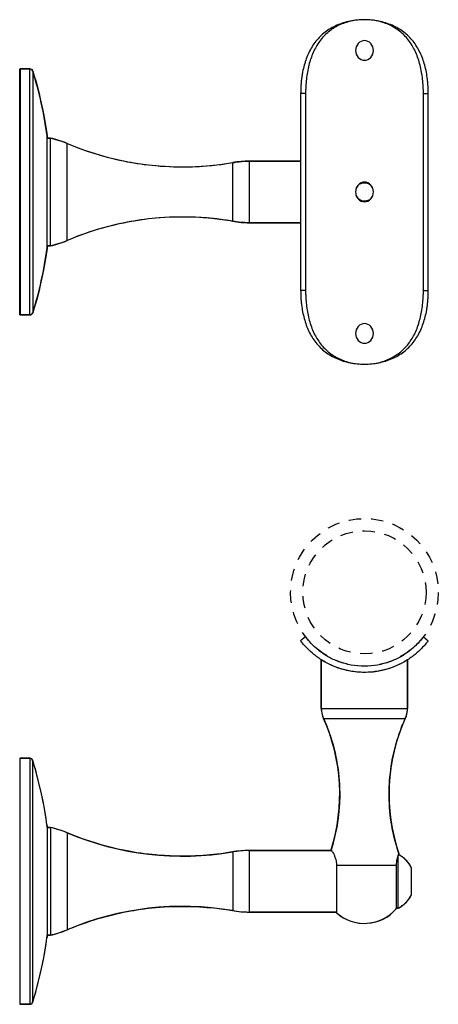
# Model space of a CAD drawing. Units: inches. Extents: x -511 to 655, y -336 to 239.
# Drawn here: x 463 to 467, y -304 to -294 of the extents above; entities that cross this region are included whole.
import ezdxf

# ---------------------------------------------------------------- set-up
doc = ezdxf.new("R2010")
doc.units = ezdxf.units.IN
doc.header["$LTSCALE"] = 0.5
doc.header["$MEASUREMENT"] = 0
doc.linetypes.add('HIDDEN', pattern=[0.375, 0.25, -0.125])
doc.layers.add('GRAB RAILING', color=98, linetype='Continuous')

msp = doc.modelspace()

# ---------------------------------------------------------------- linework, layer by layer
at = {"layer": 'Defpoints', "color": 253, "linetype": 'HIDDEN'}
for radius in [0.75, 0.625]:
    msp.add_circle((466.261, -300.239), radius, dxfattribs=at)
at = {"layer": 'GRAB RAILING'}
for p, q in [((466.196, -294.663), (466.176, -294.696)), ((466.21, -294.651), (466.196, -294.663)), ((466.226, -294.642), (466.21, -294.651)), ((466.243, -294.636), (466.226, -294.642)), ((466.261, -294.634), (466.243, -294.636)), ((466.279, -294.636), (466.261, -294.634)), ((466.297, -294.642), (466.279, -294.636)), ((466.313, -294.651), (466.297, -294.642)), ((466.326, -294.663), (466.313, -294.651)), ((466.346, -294.696), (466.326, -294.663)), ((466.176, -294.696), (466.169, -294.734)), ((466.169, -294.734), (466.176, -294.772)), ((466.176, -294.772), (466.196, -294.805)), ((466.327, -294.805), (466.346, -294.772)), ((466.353, -294.734), (466.346, -294.696)), ((466.346, -294.772), (466.353, -294.734)), ((466.196, -294.805), (466.21, -294.817)), ((466.21, -294.817), (466.226, -294.826)), ((466.226, -294.826), (466.243, -294.832)), ((466.243, -294.832), (466.261, -294.834)), ((466.261, -294.834), (466.279, -294.832)), ((466.279, -294.832), (466.297, -294.826)), ((466.297, -294.826), (466.313, -294.817)), ((466.313, -294.817), (466.327, -294.805)), ((462.761, -294.926), (462.762, -294.924)), ((462.761, -297.416), (462.761, -294.926)), ((462.761, -297.416), (462.761, -294.926)), ((462.762, -294.924), (462.763, -294.923)), ((462.763, -294.923), (462.765, -294.922)), ((462.765, -294.922), (462.766, -294.921)), ((462.766, -294.921), (462.863, -294.921)), ((462.863, -294.921), (462.766, -294.921)), ((462.766, -294.921), (462.766, -297.421)), ((462.863, -294.921), (462.869, -294.922)), ((462.863, -297.421), (462.863, -294.921)), ((462.869, -294.922), (462.875, -294.924)), ((462.875, -294.924), (462.884, -294.929)), ((462.884, -294.929), (462.89, -294.936)), ((462.89, -294.936), (462.893, -294.943)), ((462.893, -294.943), (462.909, -294.996)), ((462.893, -294.943), (462.893, -297.4)), ((462.909, -294.996), (462.923, -295.044)), ((462.923, -295.044), (462.937, -295.094)), ((462.937, -295.094), (462.95, -295.143)), ((462.95, -295.143), (462.957, -295.171)), ((462.957, -295.171), (462.969, -295.224)), ((465.663, -295.171), (465.613, -295.171)), ((465.613, -295.171), (465.613, -297.171)), ((465.663, -295.171), (465.663, -297.171)), ((466.859, -295.171), (466.909, -295.171)), ((466.859, -297.171), (466.859, -295.171)), ((466.909, -297.171), (466.909, -295.171)), ((462.969, -295.224), (462.983, -295.284)), ((462.983, -295.284), (462.992, -295.328)), ((462.992, -295.328), (463.002, -295.377)), ((463.002, -295.377), (463.009, -295.416)), ((463.009, -295.416), (463.019, -295.472)), ((463.019, -295.472), (463.029, -295.535)), ((463.029, -295.535), (463.035, -295.573)), ((463.035, -295.573), (463.039, -295.604)), ((463.039, -296.74), (463.039, -295.603)), ((463.039, -295.604), (463.039, -295.624)), ((463.039, -296.739), (463.039, -295.604)), ((463.039, -295.624), (463.074, -295.624)), ((463.074, -295.624), (463.039, -295.624)), ((463.074, -295.624), (463.095, -295.629)), ((463.074, -296.719), (463.074, -295.624)), ((463.095, -295.629), (463.125, -295.637)), ((463.125, -295.637), (463.16, -295.648)), ((463.16, -295.648), (463.186, -295.656)), ((463.186, -295.656), (463.221, -295.669)), ((463.221, -295.669), (463.244, -295.679)), ((463.244, -295.679), (463.271, -295.69)), ((463.244, -296.664), (463.244, -295.679)), ((463.271, -295.69), (463.31, -295.706)), ((463.31, -295.706), (463.348, -295.721)), ((463.348, -295.721), (463.389, -295.736)), ((463.389, -295.736), (463.429, -295.75)), ((463.429, -295.75), (463.474, -295.765)), ((463.474, -295.765), (463.517, -295.779)), ((463.517, -295.779), (463.559, -295.792)), ((463.559, -295.792), (463.588, -295.801)), ((463.588, -295.801), (463.625, -295.811)), ((463.625, -295.811), (463.665, -295.822)), ((463.665, -295.822), (463.705, -295.832)), ((463.705, -295.832), (463.743, -295.841)), ((463.743, -295.841), (463.775, -295.848)), ((463.775, -295.848), (463.816, -295.856)), ((463.816, -295.856), (463.853, -295.864)), ((463.853, -295.864), (463.89, -295.87)), ((463.89, -295.87), (463.919, -295.876)), ((463.919, -295.876), (463.952, -295.881)), ((464.86, -295.884), (464.9, -295.877)), ((464.9, -295.877), (464.923, -295.873)), ((464.923, -295.873), (464.94, -295.871)), ((464.923, -296.47), (464.923, -295.873)), ((464.94, -295.871), (464.963, -295.867)), ((464.963, -295.867), (464.99, -295.864)), ((464.99, -295.864), (465.016, -295.862)), ((465.016, -295.862), (465.048, -295.86)), ((465.048, -295.86), (465.069, -295.859)), ((465.069, -295.859), (465.093, -295.859)), ((465.093, -295.859), (465.613, -295.859)), ((465.613, -295.859), (465.093, -295.859)), ((465.093, -296.484), (465.093, -295.859)), ((465.613, -295.859), (465.613, -296.484)), ((463.952, -295.881), (463.991, -295.887)), ((463.991, -295.887), (464.026, -295.891)), ((464.026, -295.891), (464.069, -295.897)), ((464.069, -295.897), (464.105, -295.901)), ((464.105, -295.901), (464.143, -295.904)), ((464.143, -295.904), (464.187, -295.908)), ((464.187, -295.908), (464.233, -295.911)), ((464.233, -295.911), (464.29, -295.914)), ((464.29, -295.914), (464.322, -295.915)), ((464.322, -295.915), (464.355, -295.916)), ((464.355, -295.916), (464.384, -295.917)), ((464.384, -295.917), (464.415, -295.917)), ((464.415, -295.917), (464.444, -295.917)), ((464.444, -295.917), (464.49, -295.916)), ((464.49, -295.916), (464.515, -295.915)), ((464.515, -295.915), (464.547, -295.914)), ((464.547, -295.914), (464.586, -295.912)), ((464.586, -295.912), (464.623, -295.91)), ((464.623, -295.91), (464.66, -295.907)), ((464.66, -295.907), (464.693, -295.904)), ((464.693, -295.904), (464.728, -295.9)), ((464.728, -295.9), (464.763, -295.897)), ((464.763, -295.897), (464.805, -295.891)), ((464.805, -295.891), (464.828, -295.888)), ((464.828, -295.888), (464.86, -295.884)), ((466.243, -296.073), (466.226, -296.079)), ((466.261, -296.071), (466.243, -296.073)), ((466.279, -296.073), (466.261, -296.071)), ((466.297, -296.079), (466.279, -296.073)), ((466.176, -296.133), (466.169, -296.171)), ((466.169, -296.171), (466.176, -296.21)), ((466.196, -296.101), (466.176, -296.133)), ((466.21, -296.088), (466.196, -296.101)), ((466.226, -296.079), (466.21, -296.088)), ((466.313, -296.088), (466.297, -296.079)), ((466.326, -296.101), (466.313, -296.088)), ((466.346, -296.133), (466.326, -296.101)), ((466.353, -296.171), (466.346, -296.133)), ((466.346, -296.21), (466.353, -296.171)), ((466.176, -296.21), (466.196, -296.242)), ((466.196, -296.242), (466.21, -296.255)), ((466.21, -296.255), (466.226, -296.264)), ((466.226, -296.264), (466.243, -296.27)), ((466.243, -296.27), (466.261, -296.271)), ((466.261, -296.271), (466.279, -296.27)), ((466.279, -296.27), (466.297, -296.264)), ((466.297, -296.264), (466.313, -296.255)), ((466.313, -296.255), (466.327, -296.242)), ((466.327, -296.242), (466.346, -296.21)), ((463.89, -296.472), (463.853, -296.479)), ((463.919, -296.467), (463.89, -296.472)), ((463.952, -296.462), (463.919, -296.467)), ((463.991, -296.456), (463.952, -296.462)), ((464.026, -296.451), (463.991, -296.456)), ((464.069, -296.446), (464.026, -296.451)), ((464.105, -296.442), (464.069, -296.446)), ((464.143, -296.438), (464.105, -296.442)), ((464.187, -296.435), (464.143, -296.438)), ((464.233, -296.432), (464.187, -296.435)), ((464.29, -296.429), (464.233, -296.432)), ((464.322, -296.428), (464.29, -296.429)), ((464.355, -296.427), (464.322, -296.428)), ((464.384, -296.426), (464.355, -296.427)), ((464.415, -296.426), (464.384, -296.426)), ((464.444, -296.426), (464.415, -296.426)), ((464.49, -296.427), (464.444, -296.426)), ((464.515, -296.428), (464.49, -296.427)), ((464.547, -296.429), (464.515, -296.428)), ((464.586, -296.431), (464.547, -296.429)), ((464.623, -296.433), (464.586, -296.431)), ((464.66, -296.436), (464.623, -296.433)), ((464.693, -296.439), (464.66, -296.436)), ((464.728, -296.442), (464.693, -296.439)), ((464.763, -296.446), (464.728, -296.442)), ((464.805, -296.452), (464.763, -296.446)), ((464.828, -296.455), (464.805, -296.452)), ((464.86, -296.459), (464.828, -296.455)), ((464.9, -296.466), (464.86, -296.459)), ((464.923, -296.47), (464.9, -296.466)), ((464.94, -296.472), (464.923, -296.47)), ((464.963, -296.476), (464.94, -296.472)), ((464.99, -296.479), (464.963, -296.476)), ((465.016, -296.481), (464.99, -296.479)), ((463.474, -296.577), (463.429, -296.593)), ((463.517, -296.564), (463.474, -296.577)), ((463.559, -296.551), (463.517, -296.564)), ((463.588, -296.542), (463.559, -296.551)), ((463.625, -296.532), (463.588, -296.542)), ((463.665, -296.521), (463.625, -296.532)), ((463.705, -296.511), (463.665, -296.521)), ((463.743, -296.502), (463.705, -296.511)), ((463.775, -296.495), (463.743, -296.502)), ((463.816, -296.487), (463.775, -296.495)), ((463.853, -296.479), (463.816, -296.487)), ((465.048, -296.483), (465.016, -296.481)), ((465.069, -296.484), (465.048, -296.483)), ((465.093, -296.484), (465.069, -296.484)), ((465.613, -296.484), (465.093, -296.484)), ((465.093, -296.484), (465.613, -296.484)), ((463.221, -296.674), (463.186, -296.687)), ((463.244, -296.664), (463.221, -296.674)), ((463.271, -296.653), (463.244, -296.664)), ((463.31, -296.637), (463.271, -296.653)), ((463.348, -296.622), (463.31, -296.637)), ((463.389, -296.607), (463.348, -296.622)), ((463.429, -296.593), (463.389, -296.607)), ((463.035, -296.77), (463.029, -296.808)), ((463.039, -296.739), (463.035, -296.77)), ((463.074, -296.719), (463.039, -296.719)), ((463.039, -296.719), (463.039, -296.739)), ((463.039, -296.719), (463.074, -296.719)), ((463.095, -296.714), (463.074, -296.719)), ((463.125, -296.706), (463.095, -296.714)), ((463.16, -296.695), (463.125, -296.706)), ((463.186, -296.687), (463.16, -296.695)), ((463.019, -296.871), (463.009, -296.927)), ((463.029, -296.808), (463.019, -296.871)), ((463.002, -296.966), (462.992, -297.014)), ((463.009, -296.927), (463.002, -296.966)), ((462.983, -297.059), (462.969, -297.119)), ((462.992, -297.014), (462.983, -297.059)), ((462.957, -297.172), (462.95, -297.2)), ((462.969, -297.119), (462.957, -297.172)), ((465.663, -297.171), (465.613, -297.171)), ((466.859, -297.171), (466.909, -297.171)), ((462.937, -297.249), (462.923, -297.299)), ((462.95, -297.2), (462.937, -297.249)), ((462.909, -297.347), (462.893, -297.4)), ((462.923, -297.299), (462.909, -297.347)), ((462.762, -297.419), (462.761, -297.416)), ((462.763, -297.42), (462.762, -297.419)), ((462.765, -297.421), (462.763, -297.42)), ((462.766, -297.421), (462.765, -297.421)), ((462.863, -297.421), (462.766, -297.421)), ((462.766, -297.421), (462.863, -297.421)), ((462.869, -297.421), (462.863, -297.421)), ((462.875, -297.419), (462.869, -297.421)), ((462.884, -297.414), (462.875, -297.419)), ((462.89, -297.407), (462.884, -297.414)), ((462.893, -297.4), (462.89, -297.407)), ((466.176, -297.571), (466.169, -297.609)), ((466.196, -297.538), (466.176, -297.571)), ((466.21, -297.526), (466.196, -297.538)), ((466.226, -297.517), (466.21, -297.526)), ((466.243, -297.511), (466.226, -297.517)), ((466.261, -297.509), (466.243, -297.511)), ((466.279, -297.511), (466.261, -297.509)), ((466.297, -297.517), (466.279, -297.511)), ((466.313, -297.526), (466.297, -297.517)), ((466.326, -297.538), (466.313, -297.526)), ((466.346, -297.571), (466.326, -297.538)), ((466.353, -297.609), (466.346, -297.571)), ((466.169, -297.609), (466.176, -297.647)), ((466.176, -297.647), (466.196, -297.68)), ((466.327, -297.68), (466.346, -297.647)), ((466.346, -297.647), (466.353, -297.609)), ((466.196, -297.68), (466.21, -297.692)), ((466.21, -297.692), (466.226, -297.701)), ((466.226, -297.701), (466.243, -297.707)), ((466.243, -297.707), (466.261, -297.709)), ((466.261, -297.709), (466.279, -297.707)), ((466.279, -297.707), (466.297, -297.701)), ((466.297, -297.701), (466.313, -297.692)), ((466.313, -297.692), (466.327, -297.68)), ((465.663, -300.692), (465.613, -300.73)), ((466.859, -300.692), (466.909, -300.73)), ((465.823, -301.418), (465.823, -300.924)), ((466.698, -300.924), (466.698, -301.418)), ((465.823, -301.418), (466.698, -301.418)), ((465.845, -301.52), (466.676, -301.52)), ((462.766, -301.924), (462.863, -301.924)), ((462.766, -304.424), (462.766, -301.924)), ((462.863, -301.924), (462.863, -304.424)), ((462.893, -304.402), (462.893, -301.946)), ((463.038, -302.606), (463.038, -303.742)), ((463.038, -302.607), (463.038, -303.742)), ((463.038, -302.627), (463.073, -302.627)), ((463.073, -302.627), (463.073, -303.722)), ((463.243, -302.681), (463.243, -303.667)), ((464.923, -302.876), (464.923, -303.472)), ((465.092, -302.862), (465.928, -302.862)), ((465.092, -302.862), (465.092, -303.487)), ((466.604, -303.448), (466.604, -302.909)), ((465.978, -303.01), (466.583, -303.01)), ((465.978, -303.01), (465.978, -303.494)), ((466.583, -303.01), (466.583, -303.455)), ((466.739, -303.311), (466.739, -303.037)), ((466.604, -303.448), (466.583, -303.448)), ((465.978, -303.487), (465.092, -303.487)), ((463.073, -303.722), (463.038, -303.722)), ((462.863, -304.424), (462.766, -304.424))]:
    msp.add_line(p, q, dxfattribs=at)
at = {"layer": 'GRAB RAILING', "extrusion": (0, 0, -1)}
for p, q in [((465.823, -300.924), (465.823, -301.418)), ((465.85, -300.94), (465.823, -300.924)), ((465.877, -300.955), (465.85, -300.94)), ((465.923, -300.978), (465.877, -300.955)), ((465.955, -300.992), (465.923, -300.978)), ((466.627, -300.965), (466.584, -300.985)), ((466.66, -300.947), (466.627, -300.965)), ((466.698, -300.924), (466.66, -300.947)), ((466.698, -301.418), (466.698, -300.924)), ((465.985, -301.004), (465.955, -300.992)), ((466.022, -301.016), (465.985, -301.004)), ((466.062, -301.027), (466.022, -301.016)), ((466.106, -301.037), (466.062, -301.027)), ((466.137, -301.042), (466.106, -301.037)), ((466.188, -301.049), (466.137, -301.042)), ((466.222, -301.051), (466.188, -301.049)), ((466.276, -301.052), (466.222, -301.051)), ((466.319, -301.05), (466.276, -301.052)), ((466.369, -301.045), (466.319, -301.05)), ((466.413, -301.038), (466.369, -301.045)), ((466.464, -301.026), (466.413, -301.038)), ((466.514, -301.011), (466.464, -301.026)), ((466.549, -300.999), (466.514, -301.011)), ((466.584, -300.985), (466.549, -300.999)), ((465.823, -301.418), (465.823, -301.428)), ((465.823, -301.428), (465.824, -301.439)), ((465.824, -301.439), (465.825, -301.45)), ((465.825, -301.45), (465.827, -301.463)), ((465.827, -301.463), (465.83, -301.477)), ((465.83, -301.477), (465.835, -301.492)), ((466.687, -301.492), (466.691, -301.477)), ((466.691, -301.477), (466.694, -301.463)), ((466.694, -301.463), (466.696, -301.45)), ((466.696, -301.45), (466.697, -301.439)), ((466.697, -301.439), (466.698, -301.428)), ((466.698, -301.428), (466.698, -301.418)), ((465.835, -301.492), (465.838, -301.503)), ((465.838, -301.503), (465.843, -301.515)), ((465.843, -301.515), (465.845, -301.52)), ((465.845, -301.52), (465.851, -301.532)), ((465.851, -301.532), (465.858, -301.55)), ((465.858, -301.55), (465.865, -301.566)), ((465.865, -301.566), (465.872, -301.581)), ((466.65, -301.581), (466.657, -301.566)), ((466.657, -301.566), (466.663, -301.55)), ((466.663, -301.55), (466.671, -301.532)), ((466.671, -301.532), (466.676, -301.52)), ((466.676, -301.52), (466.678, -301.515)), ((466.678, -301.515), (466.683, -301.503)), ((466.683, -301.503), (466.687, -301.492)), ((465.872, -301.581), (465.879, -301.6)), ((465.879, -301.6), (465.886, -301.619)), ((465.886, -301.619), (465.893, -301.635)), ((465.893, -301.635), (465.899, -301.654)), ((465.899, -301.654), (465.907, -301.675)), ((465.907, -301.675), (465.915, -301.699)), ((466.607, -301.699), (466.615, -301.675)), ((466.615, -301.675), (466.622, -301.654)), ((466.622, -301.654), (466.629, -301.635)), ((466.629, -301.635), (466.635, -301.619)), ((466.635, -301.619), (466.642, -301.6)), ((466.642, -301.6), (466.65, -301.581)), ((465.915, -301.699), (465.92, -301.713)), ((465.92, -301.713), (465.931, -301.748)), ((465.931, -301.748), (465.94, -301.779)), ((465.94, -301.779), (465.949, -301.815)), ((466.572, -301.815), (466.582, -301.779)), ((466.582, -301.779), (466.591, -301.748)), ((466.591, -301.748), (466.602, -301.713)), ((466.602, -301.713), (466.607, -301.699)), ((465.949, -301.815), (465.956, -301.843)), ((465.956, -301.843), (465.963, -301.87)), ((465.963, -301.87), (465.971, -301.909)), ((466.55, -301.909), (466.559, -301.87)), ((466.559, -301.87), (466.565, -301.843)), ((466.565, -301.843), (466.572, -301.815)), ((462.762, -301.926), (462.761, -301.927)), ((462.761, -301.927), (462.761, -301.929)), ((462.761, -301.929), (462.761, -304.419)), ((462.764, -301.924), (462.762, -301.926)), ((462.766, -301.924), (462.764, -301.924)), ((462.863, -301.924), (462.766, -301.924)), ((462.868, -301.925), (462.863, -301.924)), ((462.875, -301.926), (462.868, -301.925)), ((462.883, -301.931), (462.875, -301.926)), ((462.889, -301.939), (462.883, -301.931)), ((462.893, -301.946), (462.889, -301.939)), ((462.909, -301.998), (462.893, -301.946)), ((465.971, -301.909), (465.977, -301.94)), ((465.977, -301.94), (465.982, -301.968)), ((465.982, -301.968), (465.989, -302.006)), ((466.533, -302.006), (466.539, -301.968)), ((466.539, -301.968), (466.544, -301.94)), ((466.544, -301.94), (466.55, -301.909)), ((462.923, -302.047), (462.909, -301.998)), ((462.936, -302.096), (462.923, -302.047)), ((465.989, -302.006), (465.994, -302.04)), ((465.994, -302.04), (465.997, -302.071)), ((465.997, -302.071), (466.002, -302.112)), ((466.52, -302.112), (466.524, -302.071)), ((466.524, -302.071), (466.528, -302.04)), ((466.528, -302.04), (466.533, -302.006)), ((462.949, -302.146), (462.936, -302.096)), ((462.956, -302.174), (462.949, -302.146)), ((462.969, -302.227), (462.956, -302.174)), ((466.002, -302.112), (466.005, -302.15)), ((466.005, -302.15), (466.007, -302.184)), ((466.514, -302.184), (466.516, -302.15)), ((466.516, -302.15), (466.52, -302.112)), ((462.982, -302.287), (462.969, -302.227)), ((466.007, -302.184), (466.009, -302.211)), ((466.009, -302.211), (466.009, -302.233)), ((466.009, -302.233), (466.01, -302.279)), ((466.01, -302.279), (466.01, -302.306)), ((466.511, -302.279), (466.512, -302.233)), ((466.511, -302.306), (466.511, -302.279)), ((466.512, -302.233), (466.513, -302.211)), ((466.513, -302.211), (466.514, -302.184)), ((462.992, -302.331), (462.982, -302.287)), ((463.001, -302.379), (462.992, -302.331)), ((463.009, -302.418), (463.001, -302.379)), ((466.009, -302.353), (466.008, -302.382)), ((466.01, -302.332), (466.009, -302.353)), ((466.01, -302.306), (466.01, -302.332)), ((466.512, -302.332), (466.511, -302.306)), ((466.512, -302.353), (466.512, -302.332)), ((466.514, -302.382), (466.512, -302.353)), ((463.019, -302.475), (463.009, -302.418)), ((463.029, -302.538), (463.019, -302.475)), ((466.002, -302.466), (465.998, -302.499)), ((466.005, -302.426), (466.002, -302.466)), ((466.008, -302.382), (466.005, -302.426)), ((466.516, -302.426), (466.514, -302.382)), ((466.52, -302.466), (466.516, -302.426)), ((466.523, -302.499), (466.52, -302.466)), ((463.034, -302.576), (463.029, -302.538)), ((463.038, -302.607), (463.034, -302.576)), ((465.988, -302.574), (465.983, -302.609)), ((465.994, -302.533), (465.988, -302.574)), ((465.998, -302.499), (465.994, -302.533)), ((466.527, -302.533), (466.523, -302.499)), ((466.533, -302.574), (466.527, -302.533)), ((466.539, -302.609), (466.533, -302.574)), ((463.038, -302.627), (463.038, -302.607)), ((463.073, -302.627), (463.038, -302.627)), ((463.095, -302.632), (463.073, -302.627)), ((463.124, -302.64), (463.095, -302.632)), ((463.159, -302.65), (463.124, -302.64)), ((463.185, -302.659), (463.159, -302.65)), ((463.22, -302.672), (463.185, -302.659)), ((463.243, -302.681), (463.22, -302.672)), ((465.974, -302.655), (465.965, -302.697)), ((465.983, -302.609), (465.974, -302.655)), ((466.547, -302.655), (466.539, -302.609)), ((466.556, -302.697), (466.547, -302.655)), ((463.27, -302.693), (463.243, -302.681)), ((463.31, -302.709), (463.27, -302.693)), ((463.348, -302.723), (463.31, -302.709)), ((463.389, -302.739), (463.348, -302.723)), ((463.429, -302.753), (463.389, -302.739)), ((463.474, -302.768), (463.429, -302.753)), ((463.516, -302.782), (463.474, -302.768)), ((465.948, -302.768), (465.94, -302.799)), ((465.955, -302.742), (465.948, -302.768)), ((465.965, -302.697), (465.955, -302.742)), ((466.567, -302.742), (466.556, -302.697)), ((466.573, -302.768), (466.567, -302.742)), ((466.582, -302.799), (466.573, -302.768)), ((463.558, -302.795), (463.516, -302.782)), ((463.588, -302.803), (463.558, -302.795)), ((463.624, -302.814), (463.588, -302.803)), ((463.665, -302.824), (463.624, -302.814)), ((463.705, -302.834), (463.665, -302.824)), ((463.743, -302.843), (463.705, -302.834)), ((463.775, -302.851), (463.743, -302.843)), ((463.815, -302.859), (463.775, -302.851)), ((463.852, -302.866), (463.815, -302.859)), ((463.889, -302.873), (463.852, -302.866)), ((463.918, -302.878), (463.889, -302.873)), ((463.951, -302.884), (463.918, -302.878)), ((464.899, -302.88), (464.86, -302.886)), ((464.923, -302.876), (464.899, -302.88)), ((464.939, -302.873), (464.923, -302.876)), ((464.963, -302.87), (464.939, -302.873)), ((464.989, -302.867), (464.963, -302.87)), ((465.015, -302.865), (464.989, -302.867)), ((465.047, -302.863), (465.015, -302.865)), ((465.068, -302.862), (465.047, -302.863)), ((465.092, -302.862), (465.068, -302.862)), ((465.928, -302.862), (465.092, -302.862)), ((465.929, -302.834), (465.923, -302.854)), ((465.923, -302.854), (465.928, -302.862)), ((465.94, -302.799), (465.929, -302.834)), ((466.592, -302.834), (466.582, -302.799)), ((466.598, -302.851), (466.592, -302.834)), ((466.604, -302.873), (466.598, -302.851)), ((466.611, -302.893), (466.604, -302.873)), ((463.99, -302.889), (463.951, -302.884)), ((464.025, -302.894), (463.99, -302.889)), ((464.069, -302.9), (464.025, -302.894)), ((464.105, -302.903), (464.069, -302.9)), ((464.142, -302.907), (464.105, -302.903)), ((464.186, -302.911), (464.142, -302.907)), ((464.232, -302.914), (464.186, -302.911)), ((464.289, -302.917), (464.232, -302.914)), ((464.321, -302.918), (464.289, -302.917)), ((464.354, -302.919), (464.321, -302.918)), ((464.384, -302.919), (464.354, -302.919)), ((464.414, -302.919), (464.384, -302.919)), ((464.443, -302.919), (464.414, -302.919)), ((464.489, -302.919), (464.443, -302.919)), ((464.514, -302.918), (464.489, -302.919)), ((464.546, -302.917), (464.514, -302.918)), ((464.586, -302.915), (464.546, -302.917)), ((464.622, -302.912), (464.586, -302.915)), ((464.66, -302.909), (464.622, -302.912)), ((464.692, -302.907), (464.66, -302.909)), ((464.727, -302.903), (464.692, -302.907)), ((464.762, -302.899), (464.727, -302.903)), ((464.804, -302.894), (464.762, -302.899)), ((464.827, -302.891), (464.804, -302.894)), ((464.86, -302.886), (464.827, -302.891)), ((466.607, -302.902), (466.611, -302.893)), ((466.624, -302.912), (466.607, -302.902)), ((466.647, -302.927), (466.624, -302.912)), ((466.661, -302.938), (466.647, -302.927)), ((466.676, -302.952), (466.661, -302.938)), ((466.69, -302.965), (466.676, -302.952)), ((466.703, -302.981), (466.69, -302.965)), ((466.714, -302.995), (466.703, -302.981)), ((466.723, -303.008), (466.714, -302.995)), ((466.73, -303.02), (466.723, -303.008)), ((466.736, -303.03), (466.73, -303.02)), ((466.739, -303.037), (466.736, -303.03)), ((466.739, -303.311), (466.739, -303.037)), ((466.687, -303.386), (466.697, -303.374)), ((466.697, -303.374), (466.718, -303.347)), ((466.718, -303.347), (466.729, -303.329)), ((466.729, -303.329), (466.739, -303.311)), ((463.852, -303.482), (463.889, -303.475)), ((463.889, -303.475), (463.918, -303.47)), ((463.918, -303.47), (463.951, -303.465)), ((463.951, -303.465), (463.99, -303.459)), ((463.99, -303.459), (464.025, -303.454)), ((464.025, -303.454), (464.069, -303.449)), ((464.069, -303.449), (464.105, -303.445)), ((464.105, -303.445), (464.142, -303.441)), ((464.142, -303.441), (464.186, -303.437)), ((464.186, -303.437), (464.232, -303.434)), ((464.232, -303.434), (464.289, -303.431)), ((464.289, -303.431), (464.321, -303.43)), ((464.321, -303.43), (464.354, -303.429)), ((464.354, -303.429), (464.384, -303.429)), ((464.384, -303.429), (464.414, -303.429)), ((464.414, -303.429), (464.443, -303.429)), ((464.443, -303.429), (464.489, -303.43)), ((464.489, -303.43), (464.514, -303.43)), ((464.514, -303.43), (464.546, -303.432)), ((464.546, -303.432), (464.586, -303.434)), ((464.586, -303.434), (464.622, -303.436)), ((464.622, -303.436), (464.66, -303.439)), ((464.66, -303.439), (464.692, -303.442)), ((464.692, -303.442), (464.727, -303.445)), ((464.727, -303.445), (464.762, -303.449)), ((464.762, -303.449), (464.804, -303.454)), ((464.804, -303.454), (464.827, -303.457)), ((464.827, -303.457), (464.86, -303.462)), ((464.86, -303.462), (464.899, -303.468)), ((464.899, -303.468), (464.923, -303.472)), ((464.923, -303.472), (464.939, -303.475)), ((464.939, -303.475), (464.963, -303.478)), ((464.963, -303.478), (464.989, -303.481)), ((466.554, -303.485), (466.583, -303.455)), ((466.583, -303.455), (466.583, -303.448)), ((466.583, -303.448), (466.604, -303.448)), ((466.604, -303.448), (466.613, -303.443)), ((466.613, -303.443), (466.622, -303.438)), ((466.622, -303.438), (466.636, -303.429)), ((466.636, -303.429), (466.645, -303.422)), ((466.645, -303.422), (466.66, -303.411)), ((466.66, -303.411), (466.671, -303.401)), ((466.671, -303.401), (466.687, -303.386)), ((463.429, -303.595), (463.474, -303.58)), ((463.474, -303.58), (463.516, -303.566)), ((463.516, -303.566), (463.558, -303.554)), ((463.558, -303.554), (463.588, -303.545)), ((463.588, -303.545), (463.624, -303.535)), ((463.624, -303.535), (463.665, -303.524)), ((463.665, -303.524), (463.705, -303.514)), ((463.705, -303.514), (463.743, -303.505)), ((463.743, -303.505), (463.775, -303.498)), ((463.775, -303.498), (463.815, -303.489)), ((463.815, -303.489), (463.852, -303.482)), ((464.989, -303.481), (465.015, -303.484)), ((465.015, -303.484), (465.047, -303.486)), ((465.047, -303.486), (465.068, -303.486)), ((465.068, -303.486), (465.092, -303.487)), ((465.092, -303.487), (465.978, -303.487)), ((465.978, -303.487), (465.978, -303.494)), ((465.978, -303.494), (466, -303.513)), ((466, -303.513), (466.041, -303.541)), ((466.041, -303.541), (466.081, -303.562)), ((466.081, -303.562), (466.123, -303.579)), ((466.123, -303.579), (466.175, -303.593)), ((466.376, -303.586), (466.43, -303.567)), ((466.43, -303.567), (466.471, -303.546)), ((466.471, -303.546), (466.518, -303.515)), ((466.518, -303.515), (466.554, -303.485)), ((463.185, -303.689), (463.22, -303.676)), ((463.22, -303.676), (463.243, -303.667)), ((463.243, -303.667), (463.27, -303.655)), ((463.27, -303.655), (463.31, -303.64)), ((463.31, -303.64), (463.348, -303.625)), ((463.348, -303.625), (463.389, -303.61)), ((463.389, -303.61), (463.429, -303.595)), ((466.175, -303.593), (466.218, -303.6)), ((466.218, -303.6), (466.261, -303.602)), ((466.261, -303.602), (466.317, -303.598)), ((466.317, -303.598), (466.376, -303.586)), ((463.029, -303.811), (463.034, -303.773)), ((463.034, -303.773), (463.038, -303.742)), ((463.038, -303.742), (463.038, -303.722)), ((463.038, -303.722), (463.073, -303.722)), ((463.073, -303.722), (463.095, -303.717)), ((463.095, -303.717), (463.124, -303.709)), ((463.124, -303.709), (463.159, -303.698)), ((463.159, -303.698), (463.185, -303.689)), ((463.009, -303.93), (463.019, -303.873)), ((463.019, -303.873), (463.029, -303.811)), ((462.992, -304.017), (463.001, -303.969)), ((463.001, -303.969), (463.009, -303.93)), ((462.969, -304.122), (462.982, -304.062)), ((462.982, -304.062), (462.992, -304.017)), ((462.949, -304.202), (462.956, -304.174)), ((462.956, -304.174), (462.969, -304.122)), ((462.923, -304.302), (462.936, -304.252)), ((462.936, -304.252), (462.949, -304.202)), ((462.893, -304.402), (462.909, -304.35)), ((462.909, -304.35), (462.923, -304.302)), ((462.761, -304.419), (462.761, -304.421)), ((462.761, -304.421), (462.762, -304.423)), ((462.762, -304.423), (462.764, -304.424)), ((462.764, -304.424), (462.766, -304.424)), ((462.766, -304.424), (462.863, -304.424)), ((462.863, -304.424), (462.868, -304.424)), ((462.868, -304.424), (462.875, -304.422)), ((462.875, -304.422), (462.883, -304.417)), ((462.883, -304.417), (462.889, -304.41)), ((462.889, -304.41), (462.893, -304.402))]:
    msp.add_line(p, q, dxfattribs=at)
at = {"layer": 'GRAB RAILING'}
for centre, radius, start, end in [((462.766, -294.926), 0.005, 90, 180), ((462.863, -294.953), 0.0312, 17.2923, 90), ((459.074, -296.132), 4, 7.6006, 17.2923), ((463.034, -295.604), 0.005, 0, 7.6006), ((462.853, -296.599), 1, 67.0191, 77.2625), ((464.415, -292.917), 3, 247.0191, 279.7564), ((465.093, -296.859), 1, 90, 99.7564), ((464.415, -299.426), 3, 80.2436, 112.9809), ((465.093, -295.484), 1, 260.2436, 270), ((462.853, -295.744), 1, 282.7375, 292.9809), ((459.074, -296.211), 4, 342.7077, 352.3994), ((463.034, -296.739), 0.005, 352.3994, 360), ((462.766, -297.416), 0.005, 180, 270), ((462.863, -297.39), 0.0312, 270, 342.7077), ((466.073, -301.418), 0.25, 180, 204.211), ((466.448, -301.418), 0.25, 335.789, 0), ((464.135, -302.289), 1.875, 342.4691, 24.211), ((468.386, -302.289), 1.875, 155.789, 198.7867), ((462.766, -301.929), 0.005, 90, 180), ((462.863, -301.955), 0.0312, 17.2923, 90), ((459.073, -303.135), 4, 7.6006, 17.2923), ((463.033, -302.607), 0.005, 0, 7.6006), ((462.853, -303.602), 1, 67.0191, 77.2625), ((464.414, -299.919), 3, 247.0191, 279.7564), ((465.092, -303.862), 1, 90, 99.7564), ((466.464, -303.174), 0.307, 26.4163, 62.2397), ((466.464, -303.174), 0.307, 297.1543, 333.5837), ((464.414, -306.429), 3, 80.2436, 112.9809), ((465.092, -302.487), 1, 260.2436, 270), ((466.261, -303.174), 0.428, 228.5246, 318.8605), ((462.853, -302.746), 1, 282.7375, 292.9809), ((459.073, -303.213), 4, 342.7077, 352.3994), ((463.033, -303.742), 0.005, 352.3994, 360), ((462.766, -304.419), 0.005, 180, 270), ((462.863, -304.393), 0.0312, 270, 342.7077)]:
    msp.add_arc(centre, radius, start, end, dxfattribs=at)
for points, knots in [([(466.909, -295.171), (466.909, -295.167), (466.909, -295.164), (466.909, -295.159), (466.909, -295.158), (466.909, -295.156), (466.909, -295.155), (466.909, -295.154), (466.909, -295.154), (466.909, -295.154), (466.909, -295.154), (466.909, -295.153), (466.909, -295.153), (466.909, -295.153), (466.909, -295.153), (466.909, -295.15), (466.909, -295.146), (466.909, -295.142), (466.909, -295.14), (466.909, -295.138), (466.909, -295.137), (466.909, -295.136), (466.909, -295.135), (466.909, -295.129), (466.908, -295.123), (466.908, -295.114), (466.908, -295.111), (466.908, -295.106), (466.907, -295.104), (466.907, -295.101), (466.907, -295.1), (466.906, -295.086), (466.905, -295.073), (466.904, -295.055), (466.903, -295.049), (466.902, -295.04), (466.902, -295.037), (466.901, -295.031), (466.901, -295.028), (466.895, -294.977), (466.886, -294.93), (466.861, -294.839), (466.845, -294.796), (466.806, -294.714), (466.782, -294.676), (466.727, -294.606), (466.696, -294.575), (466.624, -294.521), (466.585, -294.497), (466.5, -294.46), (466.454, -294.445), (466.359, -294.426), (466.311, -294.421), (466.212, -294.421), (466.163, -294.426), (466.068, -294.445), (466.023, -294.46), (465.938, -294.497), (465.898, -294.521), (465.827, -294.575), (465.796, -294.606), (465.74, -294.676), (465.717, -294.714), (465.677, -294.796), (465.662, -294.839), (465.643, -294.907), (465.638, -294.93), (465.631, -294.965), (465.629, -294.977), (465.626, -294.995), (465.625, -295.001), (465.624, -295.01), (465.624, -295.013), (465.623, -295.019), (465.623, -295.022), (465.621, -295.037), (465.619, -295.049), (465.618, -295.067), (465.617, -295.073), (465.617, -295.083), (465.616, -295.086), (465.616, -295.09), (465.616, -295.092), (465.616, -295.095), (465.616, -295.096), (465.615, -295.104), (465.615, -295.111), (465.614, -295.12), (465.614, -295.123), (465.614, -295.127), (465.614, -295.129), (465.614, -295.131), (465.614, -295.132), (465.614, -295.133), (465.614, -295.134), (465.614, -295.137), (465.614, -295.14), (465.614, -295.145), (465.614, -295.147), (465.614, -295.149), (465.614, -295.15), (465.614, -295.151), (465.614, -295.151), (465.614, -295.152), (465.614, -295.152), (465.614, -295.153), (465.614, -295.153), (465.614, -295.153), (465.614, -295.153), (465.614, -295.157), (465.613, -295.163), (465.613, -295.171)], [0, 0, 0, 0, 0.003906, 0.003906, 0.005859, 0.005859, 0.006836, 0.006836, 0.007324, 0.007324, 0.007568, 0.007568, 0.00769, 0.00769, 0.007812, 0.007812, 0.011719, 0.011719, 0.013672, 0.013672, 0.014648, 0.014648, 0.015625, 0.015625, 0.023438, 0.023438, 0.027344, 0.027344, 0.029297, 0.029297, 0.03125, 0.03125, 0.046875, 0.046875, 0.054688, 0.054688, 0.058594, 0.058594, 0.0625, 0.0625, 0.125, 0.125, 0.1875, 0.1875, 0.25, 0.25, 0.3125, 0.3125, 0.375, 0.375, 0.4375, 0.4375, 0.5, 0.5, 0.5625, 0.5625, 0.625, 0.625, 0.6875, 0.6875, 0.75, 0.75, 0.8125, 0.8125, 0.875, 0.875, 0.90625, 0.90625, 0.921875, 0.921875, 0.929688, 0.929688, 0.933594, 0.933594, 0.9375, 0.9375, 0.953125, 0.953125, 0.960938, 0.960938, 0.964844, 0.964844, 0.966797, 0.966797, 0.96875, 0.96875, 0.976562, 0.976562, 0.980469, 0.980469, 0.982422, 0.982422, 0.983398, 0.983398, 0.984375, 0.984375, 0.988281, 0.988281, 0.990234, 0.990234, 0.991211, 0.991211, 0.991699, 0.991699, 0.991943, 0.991943, 0.992065, 0.992065, 0.992188, 0.992188, 1, 1, 1, 1]), ([(466.859, -295.171), (466.859, -295.165), (466.859, -295.153), (466.859, -295.129), (466.857, -295.086), (466.85, -295.001), (466.829, -294.883), (466.786, -294.753), (466.721, -294.639), (466.634, -294.544), (466.524, -294.474), (466.398, -294.431), (466.261, -294.417), (466.125, -294.431), (465.998, -294.474), (465.889, -294.544), (465.801, -294.639), (465.737, -294.753), (465.693, -294.883), (465.673, -295.001), (465.666, -295.086), (465.664, -295.129), (465.663, -295.153), (465.663, -295.165), (465.663, -295.171)], [0, 0, 0, 0, 0.0081375, 0.0162726, 0.0325384, 0.0650226, 0.1296092, 0.1935219, 0.2565393, 0.3185677, 0.3796629, 0.4400308, 0.5000001, 0.5599694, 0.6203372, 0.6814325, 0.7434608, 0.8064782, 0.870391, 0.9349775, 0.9674614, 0.983728, 0.9918631, 1, 1, 1, 1]), ([(466.176, -296.134), (466.182, -296.123), (466.193, -296.103), (466.225, -296.083), (466.261, -296.075), (466.298, -296.083), (466.325, -296.099), (466.334, -296.115), (466.338, -296.12)], [0, 0, 0, 0, 0.173866, 0.354385, 0.540702, 0.727018, 0.907538, 1, 1, 1, 1]), ([(466.236, -296.262), (466.229, -296.259), (466.214, -296.254), (466.191, -296.237), (466.182, -296.22), (466.176, -296.209)], [0, 0, 0, 0, 0.290268, 0.580759, 1, 1, 1, 1]), ([(466.203, -296.248), (466.212, -296.253), (466.223, -296.259), (466.235, -296.261), (466.236, -296.262)], [0, 0, 0, 0, 0.857939, 1, 1, 1, 1]), ([(466.333, -296.232), (466.33, -296.235), (466.325, -296.24), (466.318, -296.246), (466.309, -296.252), (466.3, -296.257), (466.29, -296.261), (466.28, -296.264), (466.269, -296.265), (466.259, -296.265), (466.249, -296.265), (466.241, -296.263), (466.236, -296.262)], [0, 0, 0, 0, 0.121718, 0.196331, 0.27149, 0.417312, 0.492146, 0.567538, 0.712701, 0.7872, 0.862253, 1, 1, 1, 1]), ([(465.613, -297.171), (465.613, -297.176), (465.613, -297.179), (465.614, -297.184), (465.614, -297.185), (465.614, -297.187), (465.614, -297.188), (465.614, -297.189), (465.614, -297.189), (465.614, -297.189), (465.614, -297.189), (465.614, -297.19), (465.614, -297.19), (465.614, -297.19), (465.614, -297.19), (465.614, -297.193), (465.614, -297.197), (465.614, -297.201), (465.614, -297.203), (465.614, -297.205), (465.614, -297.205), (465.614, -297.207), (465.614, -297.208), (465.614, -297.214), (465.614, -297.22), (465.615, -297.229), (465.615, -297.232), (465.615, -297.237), (465.615, -297.239), (465.615, -297.242), (465.615, -297.243), (465.616, -297.257), (465.617, -297.27), (465.619, -297.288), (465.619, -297.294), (465.62, -297.303), (465.621, -297.306), (465.621, -297.312), (465.622, -297.315), (465.628, -297.366), (465.637, -297.413), (465.662, -297.504), (465.677, -297.547), (465.717, -297.629), (465.74, -297.667), (465.796, -297.737), (465.827, -297.768), (465.898, -297.822), (465.938, -297.846), (466.023, -297.883), (466.068, -297.897), (466.163, -297.917), (466.212, -297.921), (466.311, -297.921), (466.359, -297.917), (466.454, -297.897), (466.5, -297.883), (466.585, -297.846), (466.624, -297.822), (466.696, -297.768), (466.727, -297.737), (466.782, -297.667), (466.806, -297.629), (466.845, -297.547), (466.861, -297.504), (466.879, -297.436), (466.885, -297.413), (466.892, -297.377), (466.894, -297.366), (466.896, -297.348), (466.897, -297.342), (466.899, -297.333), (466.899, -297.33), (466.9, -297.324), (466.9, -297.321), (466.902, -297.306), (466.903, -297.294), (466.905, -297.276), (466.905, -297.27), (466.906, -297.26), (466.906, -297.257), (466.907, -297.253), (466.907, -297.251), (466.907, -297.248), (466.907, -297.247), (466.907, -297.239), (466.908, -297.232), (466.908, -297.223), (466.908, -297.22), (466.908, -297.216), (466.909, -297.214), (466.909, -297.212), (466.909, -297.211), (466.909, -297.21), (466.909, -297.209), (466.909, -297.206), (466.909, -297.203), (466.909, -297.198), (466.909, -297.196), (466.909, -297.194), (466.909, -297.193), (466.909, -297.192), (466.909, -297.192), (466.909, -297.191), (466.909, -297.191), (466.909, -297.19), (466.909, -297.19), (466.909, -297.19), (466.909, -297.19), (466.909, -297.186), (466.909, -297.18), (466.909, -297.171)], [0, 0, 0, 0, 0.003906, 0.003906, 0.005859, 0.005859, 0.006836, 0.006836, 0.007324, 0.007324, 0.007568, 0.007568, 0.00769, 0.00769, 0.007812, 0.007812, 0.011719, 0.011719, 0.013672, 0.013672, 0.014648, 0.014648, 0.015625, 0.015625, 0.023438, 0.023438, 0.027344, 0.027344, 0.029297, 0.029297, 0.03125, 0.03125, 0.046875, 0.046875, 0.054688, 0.054688, 0.058594, 0.058594, 0.0625, 0.0625, 0.125, 0.125, 0.1875, 0.1875, 0.25, 0.25, 0.3125, 0.3125, 0.375, 0.375, 0.4375, 0.4375, 0.5, 0.5, 0.5625, 0.5625, 0.625, 0.625, 0.6875, 0.6875, 0.75, 0.75, 0.8125, 0.8125, 0.875, 0.875, 0.90625, 0.90625, 0.921875, 0.921875, 0.929688, 0.929688, 0.933594, 0.933594, 0.9375, 0.9375, 0.953125, 0.953125, 0.960938, 0.960938, 0.964844, 0.964844, 0.966797, 0.966797, 0.96875, 0.96875, 0.976562, 0.976562, 0.980469, 0.980469, 0.982422, 0.982422, 0.983398, 0.983398, 0.984375, 0.984375, 0.988281, 0.988281, 0.990234, 0.990234, 0.991211, 0.991211, 0.991699, 0.991699, 0.991943, 0.991943, 0.992065, 0.992065, 0.992188, 0.992188, 1, 1, 1, 1]), ([(465.663, -297.171), (465.663, -297.178), (465.663, -297.19), (465.664, -297.214), (465.666, -297.257), (465.673, -297.342), (465.693, -297.46), (465.737, -297.59), (465.801, -297.704), (465.889, -297.798), (465.998, -297.869), (466.125, -297.912), (466.261, -297.926), (466.398, -297.912), (466.524, -297.869), (466.634, -297.798), (466.721, -297.704), (466.786, -297.59), (466.829, -297.46), (466.85, -297.342), (466.857, -297.257), (466.859, -297.214), (466.859, -297.19), (466.859, -297.178), (466.859, -297.171)], [0, 0, 0, 0, 0.0081375, 0.0162726, 0.0325384, 0.0650226, 0.1296092, 0.1935219, 0.2565393, 0.3185677, 0.3796629, 0.4400308, 0.5000001, 0.5599694, 0.6203372, 0.6814325, 0.7434608, 0.8064782, 0.870391, 0.9349775, 0.9674614, 0.983728, 0.9918631, 1, 1, 1, 1]), ([(466.909, -300.73), (466.909, -300.73), (466.909, -300.73), (466.909, -300.73), (466.909, -300.73), (466.909, -300.73), (466.909, -300.73), (466.908, -300.73), (466.908, -300.73), (466.908, -300.73), (466.908, -300.73), (466.908, -300.73), (466.908, -300.73), (466.908, -300.73), (466.908, -300.73), (466.908, -300.73), (466.908, -300.73), (466.908, -300.73), (466.908, -300.73), (466.908, -300.73), (466.908, -300.73), (466.908, -300.73), (466.908, -300.73), (466.908, -300.731), (466.908, -300.731), (466.907, -300.731), (466.907, -300.732), (466.907, -300.732), (466.907, -300.732), (466.907, -300.732), (466.907, -300.732), (466.906, -300.734), (466.905, -300.735), (466.903, -300.737), (466.903, -300.738), (466.902, -300.739), (466.901, -300.739), (466.901, -300.74), (466.9, -300.741), (466.894, -300.749), (466.885, -300.76), (466.86, -300.788), (466.845, -300.805), (466.805, -300.843), (466.782, -300.864), (466.727, -300.906), (466.695, -300.927), (466.624, -300.968), (466.585, -300.986), (466.499, -301.018), (466.454, -301.03), (466.359, -301.047), (466.31, -301.052), (466.212, -301.052), (466.163, -301.047), (466.068, -301.03), (466.022, -301.018), (465.937, -300.986), (465.898, -300.968), (465.826, -300.927), (465.795, -300.906), (465.74, -300.864), (465.716, -300.843), (465.677, -300.805), (465.661, -300.788), (465.643, -300.767), (465.637, -300.761), (465.631, -300.752), (465.628, -300.75), (465.626, -300.746), (465.625, -300.745), (465.624, -300.744), (465.623, -300.743), (465.622, -300.742), (465.622, -300.742), (465.62, -300.739), (465.619, -300.738), (465.617, -300.735), (465.617, -300.735), (465.616, -300.734), (465.616, -300.734), (465.615, -300.733), (465.615, -300.733), (465.615, -300.733), (465.615, -300.733), (465.615, -300.732), (465.614, -300.732), (465.614, -300.731), (465.614, -300.731), (465.614, -300.731), (465.614, -300.731), (465.613, -300.731), (465.613, -300.731), (465.613, -300.73), (465.613, -300.73), (465.613, -300.73), (465.613, -300.73), (465.613, -300.73), (465.613, -300.73), (465.613, -300.73), (465.613, -300.73), (465.613, -300.73), (465.613, -300.73), (465.613, -300.73), (465.613, -300.73), (465.613, -300.73), (465.613, -300.73), (465.613, -300.73), (465.613, -300.73), (465.613, -300.73), (465.613, -300.73), (465.613, -300.73)], [0, 0, 0, 0, 0.003906, 0.003906, 0.005859, 0.005859, 0.006836, 0.006836, 0.007324, 0.007324, 0.007568, 0.007568, 0.00769, 0.00769, 0.007812, 0.007812, 0.011719, 0.011719, 0.013672, 0.013672, 0.014648, 0.014648, 0.015625, 0.015625, 0.023438, 0.023438, 0.027344, 0.027344, 0.029297, 0.029297, 0.03125, 0.03125, 0.046875, 0.046875, 0.054688, 0.054688, 0.058594, 0.058594, 0.0625, 0.0625, 0.125, 0.125, 0.1875, 0.1875, 0.25, 0.25, 0.3125, 0.3125, 0.375, 0.375, 0.4375, 0.4375, 0.5, 0.5, 0.5625, 0.5625, 0.625, 0.625, 0.6875, 0.6875, 0.75, 0.75, 0.8125, 0.8125, 0.875, 0.875, 0.90625, 0.90625, 0.921875, 0.921875, 0.929688, 0.929688, 0.933594, 0.933594, 0.9375, 0.9375, 0.953125, 0.953125, 0.960938, 0.960938, 0.964844, 0.964844, 0.966797, 0.966797, 0.96875, 0.96875, 0.976562, 0.976562, 0.980469, 0.980469, 0.982422, 0.982422, 0.983398, 0.983398, 0.984375, 0.984375, 0.988281, 0.988281, 0.990234, 0.990234, 0.991211, 0.991211, 0.991699, 0.991699, 0.991943, 0.991943, 0.992065, 0.992065, 0.992188, 0.992188, 1, 1, 1, 1]), ([(466.859, -300.692), (466.859, -300.692), (466.859, -300.692), (466.858, -300.693), (466.856, -300.695), (466.849, -300.704), (466.829, -300.73), (466.785, -300.777), (466.721, -300.835), (466.633, -300.894), (466.524, -300.946), (466.397, -300.981), (466.261, -300.994), (466.124, -300.981), (465.998, -300.946), (465.888, -300.894), (465.801, -300.835), (465.736, -300.777), (465.693, -300.73), (465.672, -300.704), (465.665, -300.695), (465.663, -300.693), (465.663, -300.692), (465.663, -300.692), (465.663, -300.692)], [0, 0, 0, 0, 0.0081375, 0.0162726, 0.0325384, 0.0650226, 0.1296092, 0.1935219, 0.2565393, 0.3185677, 0.3796629, 0.4400308, 0.5000001, 0.5599694, 0.6203372, 0.6814325, 0.7434608, 0.8064782, 0.870391, 0.9349775, 0.9674614, 0.983728, 0.9918631, 1, 1, 1, 1]), ([(466.343, -301.048), (466.345, -301.048), (466.349, -301.047), (466.352, -301.047), (466.353, -301.047), (466.353, -301.047)], [0, 0, 0, 0, 0.439693, 0.888535, 1, 1, 1, 1]), ([(465.924, -302.855), (465.923, -302.855), (465.923, -302.854), (465.927, -302.86), (465.935, -302.873), (465.946, -302.893), (465.959, -302.919), (465.969, -302.949), (465.976, -302.98), (465.977, -303), (465.978, -303.01)], [0, 0, 0, 0, 0.056577, 0.207804, 0.343484, 0.482318, 0.634962, 0.791255, 0.894592, 1, 1, 1, 1]), ([(466.611, -302.893), (466.609, -302.898), (466.604, -302.909), (466.597, -302.927), (466.59, -302.95), (466.584, -302.978), (466.583, -302.999), (466.583, -303.01)], [0.0157185, 0.0157185, 0.0157185, 0.0157185, 0.3662362, 0.5298376, 0.6974145, 0.8468166, 1, 1, 1, 1])]:
    msp.add_open_spline(points, degree=3, knots=knots, dxfattribs=at)

doc.saveas('drawing.dxf')
